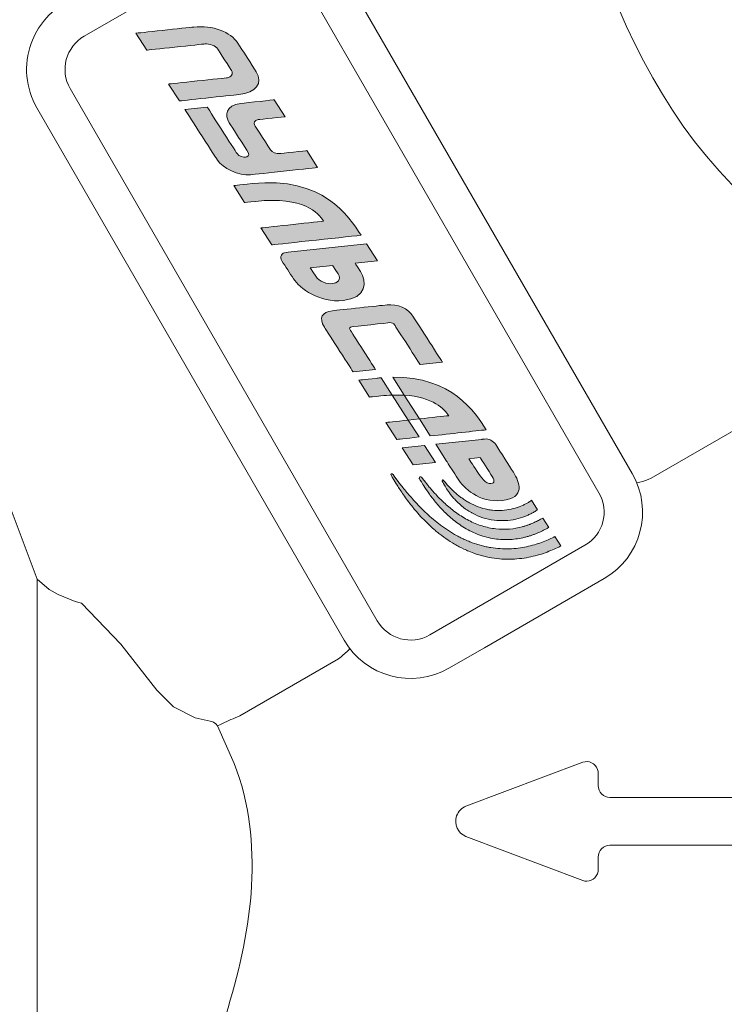
# Model space of a CAD drawing. Units: millimetres. Extents: x 2168 to 3549, y 1975 to 2999.
# Drawn here: x 2388 to 2410, y 2881 to 2911 of the extents above; entities that cross this region are included whole.
import ezdxf

# ---------------------------------------------------------------- set-up
doc = ezdxf.new("R2010")
doc.units = ezdxf.units.MM
doc.layers.add('layer 1', color=7, linetype='Continuous')
doc.layers.add('Основной', color=7, linetype='Continuous')

# ---------------------------------------------------------------- blocks, each defined once
blk = doc.blocks.new('Регулятор перепада давления AB')
at = {"layer": 'layer 1'}
h = blk.add_hatch(color=7, dxfattribs=at)
h.dxf.hatch_style = 2
edge = h.paths.add_edge_path()
edge.add_spline(control_points=[(-39.246, 10.022), (-39.285, 10.019), (-39.328, 10.015), (-39.37, 10.01), (-39.825, 9.961), (-39.94, 9.949), (-39.94, 9.949), (-39.94, 9.949), (-39.603, 9.424), (-39.603, 9.424), (-39.603, 9.424), (-39.483, 9.437), (-39.256, 9.461), (-39.132, 9.474), (-39.021, 9.479), (-38.903, 9.487), (-38.903, 9.487), (-39.246, 10.022), (-39.246, 10.022)], knot_values=[0, 0, 0, 0, 1, 1, 1, 2, 2, 2, 3, 3, 3, 4, 4, 4, 5, 5, 5, 6, 6, 6, 6], degree=3, periodic=0)
h = blk.add_hatch(color=7, dxfattribs=at)
h.dxf.hatch_style = 2
edge = h.paths.add_edge_path()
edge.add_spline(control_points=[(-38.532, 9.486), (-37.627, 9.424), (-37.281, 9.05), (-37.149, 8.845), (-37.304, 8.829), (-37.675, 8.791), (-38.058, 8.748), (-38.058, 8.748), (-37.722, 8.223), (-37.722, 8.223), (-37.099, 8.279), (-36.316, 8.374), (-35.988, 8.409), (-36.342, 8.961), (-37.047, 10.059), (-38.887, 10.039), (-38.887, 10.039), (-38.532, 9.486), (-38.532, 9.486)], knot_values=[0, 0, 0, 0, 1, 1, 1, 2, 2, 2, 3, 3, 3, 4, 4, 4, 5, 5, 5, 6, 6, 6, 6], degree=3, periodic=0)
h = blk.add_hatch(color=7, dxfattribs=at)
h.dxf.hatch_style = 2
h.paths.add_polyline_path([(-38.405, 8.711), (-38.903, 9.487), (-38.532, 9.486), (-38.058, 8.748)])
h = blk.add_hatch(color=7, dxfattribs=at)
h.dxf.hatch_style = 2
edge = h.paths.add_edge_path()
edge.add_spline(control_points=[(-38.405, 8.711), (-38.789, 8.668), (-39.098, 8.636), (-39.098, 8.636), (-39.098, 8.636), (-38.762, 8.112), (-38.762, 8.112), (-38.762, 8.112), (-38.486, 8.132), (-38.068, 8.186), (-38.068, 8.186), (-38.405, 8.711), (-38.405, 8.711)], knot_values=[0, 0, 0, 0, 1, 1, 1, 2, 2, 2, 3, 3, 3, 4, 4, 4, 4], degree=3, periodic=0)
h = blk.add_hatch(color=7, dxfattribs=at)
h.dxf.hatch_style = 2
edge = h.paths.add_edge_path()
edge.add_spline(control_points=[(-35.146, 7.096), (-35.278, 7.301), (-35.539, 7.708), (-35.694, 7.951), (-35.769, 8.067), (-35.901, 8.135), (-36.037, 8.123), (-36.127, 8.113), (-36.127, 8.113), (-36.127, 8.113), (-36.127, 8.113), (-37.553, 7.96), (-37.553, 7.96), (-37.553, 7.96), (-37.217, 7.436), (-37.217, 7.436), (-37.217, 7.436), (-37.141, 7.317), (-37.045, 7.167), (-36.993, 7.086), (-36.935, 6.996), (-36.88, 6.91), (-36.682, 6.601), (-36.226, 6.139), (-35.491, 6.218), (-34.755, 6.296), (-34.951, 6.792), (-35.146, 7.096)], knot_values=[0, 0, 0, 0, 1, 1, 1, 2, 2, 2, 3, 3, 3, 4, 4, 4, 5, 5, 5, 6, 6, 6, 7, 7, 7, 8, 8, 8, 9, 9, 9, 9], degree=3, periodic=0)
edge = h.paths.add_edge_path()
edge.add_spline(control_points=[(-35.842, 6.741), (-35.998, 6.727), (-36.159, 6.942), (-36.271, 7.116), (-36.418, 7.346), (-36.523, 7.51), (-36.523, 7.51), (-36.523, 7.51), (-36.176, 7.547), (-36.176, 7.547), (-36.176, 7.547), (-35.995, 7.264), (-35.84, 7.022), (-35.729, 6.848), (-35.702, 6.754), (-35.842, 6.741)], knot_values=[0, 0, 0, 0, 1, 1, 1, 2, 2, 2, 3, 3, 3, 4, 4, 4, 5, 5, 5, 5], degree=3, periodic=0)
h = blk.add_hatch(color=7, dxfattribs=at)
h.dxf.hatch_style = 2
h.paths.add_polyline_path([(-37.9, 7.923), (-38.593, 7.849), (-38.256, 7.324), (-37.563, 7.398)])
h = blk.add_hatch(color=7, dxfattribs=at)
h.dxf.hatch_style = 2
edge = h.paths.add_edge_path()
edge.add_spline(control_points=[(-33.863, 5.096), (-33.873, 5.091), (-33.883, 5.085), (-33.893, 5.08), (-34.002, 5.025), (-34.128, 4.969), (-34.269, 4.917), (-34.41, 4.865), (-34.567, 4.82), (-34.735, 4.785), (-34.903, 4.748), (-35.084, 4.726), (-35.27, 4.719), (-35.458, 4.71), (-35.651, 4.727), (-35.845, 4.757), (-35.894, 4.765), (-35.942, 4.774), (-35.991, 4.783), (-36.04, 4.794), (-36.087, 4.808), (-36.136, 4.82), (-36.136, 4.82), (-36.209, 4.838), (-36.209, 4.838), (-36.233, 4.844), (-36.257, 4.854), (-36.281, 4.861), (-36.281, 4.861), (-36.424, 4.909), (-36.424, 4.909), (-36.472, 4.925), (-36.517, 4.947), (-36.564, 4.966), (-36.564, 4.966), (-36.634, 4.995), (-36.634, 4.995), (-36.634, 4.995), (-36.669, 5.009), (-36.669, 5.009), (-36.669, 5.009), (-36.703, 5.026), (-36.703, 5.026), (-36.748, 5.049), (-36.793, 5.072), (-36.838, 5.095), (-36.86, 5.106), (-36.883, 5.117), (-36.904, 5.129), (-36.904, 5.129), (-36.969, 5.167), (-36.969, 5.167), (-37.055, 5.22), (-37.143, 5.267), (-37.222, 5.326), (-37.263, 5.353), (-37.303, 5.381), (-37.344, 5.409), (-37.385, 5.435), (-37.421, 5.468), (-37.46, 5.497), (-37.614, 5.612), (-37.751, 5.741), (-37.883, 5.86), (-37.947, 5.923), (-38.008, 5.984), (-38.068, 6.042), (-38.082, 6.057), (-38.097, 6.072), (-38.112, 6.087), (-38.126, 6.101), (-38.139, 6.117), (-38.153, 6.132), (-38.18, 6.162), (-38.207, 6.192), (-38.233, 6.221), (-38.284, 6.279), (-38.336, 6.334), (-38.383, 6.388), (-38.428, 6.443), (-38.471, 6.495), (-38.511, 6.544), (-38.551, 6.593), (-38.589, 6.639), (-38.624, 6.682), (-38.658, 6.726), (-38.688, 6.767), (-38.716, 6.804), (-38.827, 6.951), (-38.89, 7.035), (-38.89, 7.035), (-38.899, 7.046), (-38.916, 7.05), (-38.929, 7.043), (-38.943, 7.034), (-38.947, 7.016), (-38.939, 7.002), (-38.939, 7.002), (-38.885, 6.912), (-38.79, 6.754), (-38.766, 6.714), (-38.739, 6.671), (-38.711, 6.623), (-38.679, 6.577), (-38.645, 6.527), (-38.608, 6.473), (-38.572, 6.42), (-38.532, 6.363), (-38.491, 6.302), (-38.449, 6.244), (-38.401, 6.184), (-38.353, 6.12), (-38.328, 6.089), (-38.303, 6.057), (-38.277, 6.024), (-38.264, 6.007), (-38.252, 5.991), (-38.239, 5.975), (-38.225, 5.959), (-38.211, 5.942), (-38.197, 5.926), (-38.14, 5.86), (-38.081, 5.793), (-38.021, 5.724), (-37.894, 5.591), (-37.758, 5.452), (-37.603, 5.321), (-37.565, 5.288), (-37.529, 5.252), (-37.487, 5.222), (-37.447, 5.19), (-37.405, 5.159), (-37.364, 5.127), (-37.283, 5.061), (-37.193, 5.004), (-37.104, 4.945), (-37.104, 4.945), (-37.037, 4.901), (-37.037, 4.901), (-37.014, 4.887), (-36.99, 4.875), (-36.966, 4.862), (-36.919, 4.835), (-36.872, 4.809), (-36.824, 4.782), (-36.824, 4.782), (-36.789, 4.762), (-36.789, 4.762), (-36.789, 4.762), (-36.752, 4.745), (-36.752, 4.745), (-36.752, 4.745), (-36.677, 4.71), (-36.677, 4.71), (-36.628, 4.688), (-36.579, 4.663), (-36.528, 4.643), (-36.528, 4.643), (-36.374, 4.585), (-36.374, 4.585), (-36.348, 4.575), (-36.323, 4.564), (-36.296, 4.556), (-36.296, 4.556), (-36.218, 4.533), (-36.218, 4.533), (-36.165, 4.517), (-36.113, 4.5), (-36.059, 4.488), (-36.006, 4.477), (-35.952, 4.465), (-35.9, 4.454), (-35.685, 4.415), (-35.471, 4.392), (-35.264, 4.397), (-35.056, 4.4), (-34.855, 4.418), (-34.669, 4.457), (-34.483, 4.494), (-34.31, 4.542), (-34.155, 4.598), (-33.999, 4.654), (-33.86, 4.714), (-33.74, 4.774), (-33.718, 4.784), (-33.697, 4.795), (-33.677, 4.806), (-33.677, 4.806), (-33.863, 5.096), (-33.863, 5.096)], knot_values=[0, 0, 0, 0, 1, 1, 1, 2, 2, 2, 3, 3, 3, 4, 4, 4, 5, 5, 5, 6, 6, 6, 7, 7, 7, 8, 8, 8, 9, 9, 9, 10, 10, 10, 11, 11, 11, 12, 12, 12, 13, 13, 13, 14, 14, 14, 15, 15, 15, 16, 16, 16, 17, 17, 17, 18, 18, 18, 19, 19, 19, 20, 20, 20, 21, 21, 21, 22, 22, 22, 23, 23, 23, 24, 24, 24, 25, 25, 25, 26, 26, 26, 27, 27, 27, 28, 28, 28, 29, 29, 29, 30, 30, 30, 31, 31, 31, 32, 32, 32, 33, 33, 33, 34, 34, 34, 35, 35, 35, 36, 36, 36, 37, 37, 37, 38, 38, 38, 39, 39, 39, 40, 40, 40, 41, 41, 41, 42, 42, 42, 43, 43, 43, 44, 44, 44, 45, 45, 45, 46, 46, 46, 47, 47, 47, 48, 48, 48, 49, 49, 49, 50, 50, 50, 51, 51, 51, 52, 52, 52, 53, 53, 53, 54, 54, 54, 55, 55, 55, 56, 56, 56, 57, 57, 57, 58, 58, 58, 59, 59, 59, 60, 60, 60, 61, 61, 61, 62, 62, 62, 63, 63, 63, 63], degree=3, periodic=0)
h = blk.add_hatch(color=7, dxfattribs=at)
h.dxf.hatch_style = 2
edge = h.paths.add_edge_path()
edge.add_spline(control_points=[(-34.233, 5.672), (-34.244, 5.665), (-34.256, 5.659), (-34.268, 5.651), (-34.308, 5.629), (-34.351, 5.608), (-34.396, 5.584), (-34.441, 5.563), (-34.49, 5.54), (-34.54, 5.517), (-34.566, 5.507), (-34.592, 5.497), (-34.619, 5.486), (-34.632, 5.48), (-34.646, 5.475), (-34.659, 5.469), (-34.673, 5.465), (-34.687, 5.46), (-34.701, 5.455), (-34.729, 5.446), (-34.758, 5.436), (-34.787, 5.426), (-34.817, 5.418), (-34.847, 5.409), (-34.877, 5.401), (-34.999, 5.37), (-35.13, 5.342), (-35.266, 5.332), (-35.403, 5.321), (-35.545, 5.321), (-35.689, 5.337), (-35.833, 5.353), (-35.977, 5.385), (-36.118, 5.429), (-36.19, 5.45), (-36.259, 5.478), (-36.328, 5.504), (-36.396, 5.535), (-36.464, 5.564), (-36.529, 5.6), (-36.596, 5.632), (-36.658, 5.671), (-36.721, 5.707), (-36.782, 5.748), (-36.845, 5.785), (-36.901, 5.828), (-37.019, 5.909), (-37.125, 6), (-37.225, 6.086), (-37.274, 6.13), (-37.321, 6.174), (-37.367, 6.216), (-37.411, 6.261), (-37.453, 6.304), (-37.494, 6.345), (-37.534, 6.388), (-37.572, 6.429), (-37.608, 6.468), (-37.643, 6.507), (-37.676, 6.546), (-37.707, 6.582), (-37.739, 6.617), (-37.767, 6.652), (-37.792, 6.684), (-37.818, 6.715), (-37.842, 6.744), (-37.864, 6.771), (-37.948, 6.88), (-37.997, 6.943), (-37.997, 6.943), (-38.006, 6.955), (-38.031, 6.955), (-38.046, 6.947), (-38.061, 6.938), (-38.046, 6.932), (-38.066, 6.898), (-38.066, 6.898), (-38.065, 6.897), (-38.065, 6.897), (-38.065, 6.897), (-38.02, 6.832), (-37.95, 6.713), (-37.913, 6.654), (-37.867, 6.583), (-37.811, 6.503), (-37.784, 6.463), (-37.753, 6.421), (-37.721, 6.376), (-37.688, 6.332), (-37.653, 6.287), (-37.617, 6.239), (-37.579, 6.192), (-37.539, 6.144), (-37.498, 6.094), (-37.455, 6.045), (-37.41, 5.995), (-37.363, 5.943), (-37.267, 5.844), (-37.162, 5.74), (-37.043, 5.644), (-36.986, 5.594), (-36.922, 5.549), (-36.859, 5.501), (-36.793, 5.457), (-36.728, 5.41), (-36.658, 5.37), (-36.589, 5.327), (-36.515, 5.29), (-36.442, 5.252), (-36.367, 5.218), (-36.291, 5.183), (-36.212, 5.156), (-36.056, 5.098), (-35.894, 5.054), (-35.73, 5.029), (-35.565, 5.006), (-35.401, 4.999), (-35.243, 5.008), (-35.086, 5.015), (-34.934, 5.042), (-34.794, 5.076), (-34.759, 5.085), (-34.725, 5.094), (-34.691, 5.103), (-34.657, 5.113), (-34.624, 5.124), (-34.592, 5.134), (-34.576, 5.14), (-34.56, 5.145), (-34.544, 5.15), (-34.528, 5.156), (-34.513, 5.162), (-34.498, 5.167), (-34.467, 5.179), (-34.437, 5.191), (-34.408, 5.202), (-34.35, 5.226), (-34.296, 5.251), (-34.244, 5.275), (-34.194, 5.302), (-34.145, 5.325), (-34.101, 5.35), (-34.082, 5.361), (-34.064, 5.371), (-34.046, 5.381), (-34.046, 5.381), (-34.233, 5.672), (-34.233, 5.672)], knot_values=[0, 0, 0, 0, 1, 1, 1, 2, 2, 2, 3, 3, 3, 4, 4, 4, 5, 5, 5, 6, 6, 6, 7, 7, 7, 8, 8, 8, 9, 9, 9, 10, 10, 10, 11, 11, 11, 12, 12, 12, 13, 13, 13, 14, 14, 14, 15, 15, 15, 16, 16, 16, 17, 17, 17, 18, 18, 18, 19, 19, 19, 20, 20, 20, 21, 21, 21, 22, 22, 22, 23, 23, 23, 24, 24, 24, 25, 25, 25, 26, 26, 26, 27, 27, 27, 28, 28, 28, 29, 29, 29, 30, 30, 30, 31, 31, 31, 32, 32, 32, 33, 33, 33, 34, 34, 34, 35, 35, 35, 36, 36, 36, 37, 37, 37, 38, 38, 38, 39, 39, 39, 40, 40, 40, 41, 41, 41, 42, 42, 42, 43, 43, 43, 44, 44, 44, 45, 45, 45, 46, 46, 46, 47, 47, 47, 48, 48, 48, 49, 49, 49, 49], degree=3, periodic=0)
h = blk.add_hatch(color=7, dxfattribs=at)
h.dxf.hatch_style = 2
edge = h.paths.add_edge_path()
edge.add_spline(control_points=[(-34.585, 6.222), (-34.613, 6.202), (-34.644, 6.18), (-34.68, 6.159), (-34.705, 6.142), (-34.734, 6.128), (-34.763, 6.111), (-34.793, 6.096), (-34.825, 6.08), (-34.859, 6.065), (-34.927, 6.034), (-35.003, 6.006), (-35.085, 5.981), (-35.168, 5.958), (-35.257, 5.938), (-35.35, 5.924), (-35.443, 5.911), (-35.541, 5.906), (-35.641, 5.908), (-35.666, 5.909), (-35.69, 5.909), (-35.715, 5.91), (-35.715, 5.91), (-35.79, 5.917), (-35.79, 5.917), (-35.816, 5.919), (-35.84, 5.923), (-35.865, 5.927), (-35.89, 5.931), (-35.916, 5.933), (-35.94, 5.939), (-36.041, 5.957), (-36.139, 5.987), (-36.234, 6.02), (-36.329, 6.054), (-36.419, 6.098), (-36.506, 6.143), (-36.548, 6.168), (-36.59, 6.191), (-36.63, 6.217), (-36.669, 6.243), (-36.709, 6.267), (-36.745, 6.295), (-36.781, 6.322), (-36.818, 6.347), (-36.851, 6.375), (-36.884, 6.402), (-36.917, 6.428), (-36.945, 6.456), (-36.974, 6.483), (-37.004, 6.508), (-37.03, 6.534), (-37.057, 6.56), (-37.082, 6.585), (-37.105, 6.608), (-37.15, 6.655), (-37.188, 6.698), (-37.221, 6.733), (-37.283, 6.807), (-37.319, 6.849), (-37.319, 6.849), (-37.326, 6.856), (-37.336, 6.858), (-37.345, 6.854), (-37.355, 6.848), (-37.359, 6.836), (-37.354, 6.825), (-37.354, 6.825), (-37.329, 6.776), (-37.283, 6.691), (-37.259, 6.648), (-37.228, 6.597), (-37.19, 6.54), (-37.151, 6.483), (-37.108, 6.418), (-37.052, 6.353), (-37.026, 6.32), (-36.996, 6.288), (-36.965, 6.253), (-36.935, 6.218), (-36.9, 6.186), (-36.865, 6.151), (-36.795, 6.082), (-36.714, 6.016), (-36.626, 5.952), (-36.58, 5.922), (-36.535, 5.889), (-36.486, 5.862), (-36.461, 5.848), (-36.437, 5.833), (-36.412, 5.82), (-36.386, 5.807), (-36.361, 5.795), (-36.335, 5.781), (-36.23, 5.733), (-36.12, 5.688), (-36.006, 5.659), (-35.891, 5.629), (-35.775, 5.607), (-35.657, 5.598), (-35.541, 5.589), (-35.425, 5.59), (-35.313, 5.6), (-35.202, 5.611), (-35.095, 5.63), (-34.995, 5.656), (-34.897, 5.684), (-34.804, 5.715), (-34.721, 5.751), (-34.679, 5.768), (-34.641, 5.788), (-34.604, 5.806), (-34.568, 5.826), (-34.533, 5.844), (-34.501, 5.863), (-34.463, 5.886), (-34.429, 5.908), (-34.398, 5.93), (-34.398, 5.93), (-34.585, 6.222), (-34.585, 6.222)], knot_values=[0, 0, 0, 0, 1, 1, 1, 2, 2, 2, 3, 3, 3, 4, 4, 4, 5, 5, 5, 6, 6, 6, 7, 7, 7, 8, 8, 8, 9, 9, 9, 10, 10, 10, 11, 11, 11, 12, 12, 12, 13, 13, 13, 14, 14, 14, 15, 15, 15, 16, 16, 16, 17, 17, 17, 18, 18, 18, 19, 19, 19, 20, 20, 20, 21, 21, 21, 22, 22, 22, 23, 23, 23, 24, 24, 24, 25, 25, 25, 26, 26, 26, 27, 27, 27, 28, 28, 28, 29, 29, 29, 30, 30, 30, 31, 31, 31, 32, 32, 32, 33, 33, 33, 34, 34, 34, 35, 35, 35, 36, 36, 36, 37, 37, 37, 38, 38, 38, 39, 39, 39, 40, 40, 40, 40], degree=3, periodic=0)
at = {"layer": 'Основной'}
h = blk.add_hatch(color=7, dxfattribs=at)
h.dxf.hatch_style = 2
edge = h.paths.add_edge_path()
edge.add_spline(control_points=[(-46.852, 20.706), (-46.852, 20.706), (-45.27, 20.875), (-45.061, 20.898), (-44.478, 20.96), (-43.912, 20.744), (-43.693, 20.401), (-43.566, 20.204), (-43.246, 19.705), (-43.12, 19.508), (-42.897, 19.162), (-43.131, 18.86), (-43.665, 18.803), (-43.929, 18.775), (-45.505, 18.606), (-45.505, 18.606), (-45.505, 18.606), (-45.841, 19.131), (-45.841, 19.131), (-45.841, 19.131), (-44.071, 19.32), (-44.017, 19.326), (-43.914, 19.337), (-43.819, 19.443), (-43.885, 19.545), (-43.911, 19.586), (-44.29, 20.177), (-44.315, 20.216), (-44.374, 20.308), (-44.572, 20.389), (-44.719, 20.373), (-44.789, 20.365), (-46.515, 20.181), (-46.515, 20.181), (-46.515, 20.181), (-46.852, 20.706), (-46.852, 20.706)], knot_values=[0, 0, 0, 0, 1, 1, 1, 2, 2, 2, 3, 3, 3, 4, 4, 4, 5, 5, 5, 6, 6, 6, 7, 7, 7, 8, 8, 8, 9, 9, 9, 10, 10, 10, 11, 11, 11, 12, 12, 12, 12], degree=3, periodic=0)
h = blk.add_hatch(color=7, dxfattribs=at)
h.dxf.hatch_style = 2
edge = h.paths.add_edge_path()
edge.add_spline(control_points=[(-45.336, 18.343), (-45.336, 18.343), (-44.454, 16.967), (-44.326, 16.768), (-44.169, 16.523), (-43.667, 16.278), (-43.296, 16.318), (-43.101, 16.338), (-41.216, 16.54), (-41.216, 16.54), (-41.216, 16.54), (-41.553, 17.065), (-41.553, 17.065), (-41.553, 17.065), (-42.357, 16.979), (-42.416, 16.973), (-42.475, 16.966), (-42.633, 17.016), (-42.677, 17.085), (-42.695, 17.113), (-43.152, 17.825), (-43.177, 17.864), (-43.214, 17.922), (-43.167, 18.015), (-43.062, 18.026), (-43.01, 18.031), (-42.226, 18.115), (-42.226, 18.115), (-42.226, 18.115), (-42.563, 18.64), (-42.563, 18.64), (-42.563, 18.64), (-43.386, 18.552), (-43.603, 18.529), (-44.075, 18.478), (-44.1, 18.148), (-43.96, 17.93), (-43.89, 17.821), (-43.449, 17.133), (-43.37, 17.011), (-43.306, 16.911), (-43.409, 16.867), (-43.457, 16.861), (-43.505, 16.856), (-43.654, 16.876), (-43.717, 16.974), (-43.795, 17.096), (-44.643, 18.417), (-44.643, 18.417), (-44.643, 18.417), (-45.336, 18.343), (-45.336, 18.343)], knot_values=[0, 0, 0, 0, 1, 1, 1, 2, 2, 2, 3, 3, 3, 4, 4, 4, 5, 5, 5, 6, 6, 6, 7, 7, 7, 8, 8, 8, 9, 9, 9, 10, 10, 10, 11, 11, 11, 12, 12, 12, 13, 13, 13, 14, 14, 14, 15, 15, 15, 16, 16, 16, 17, 17, 17, 17], degree=3, periodic=0)
h = blk.add_hatch(color=7, dxfattribs=at)
h.dxf.hatch_style = 2
edge = h.paths.add_edge_path()
edge.add_spline(control_points=[(-42.642, 14.143), (-42.642, 14.143), (-40.485, 14.374), (-39.869, 14.44), (-40.252, 15.038), (-41.048, 16.278), (-43.251, 16.042), (-43.705, 15.993), (-43.821, 15.981), (-43.821, 15.981), (-43.821, 15.981), (-43.484, 15.456), (-43.484, 15.456), (-43.484, 15.456), (-43.364, 15.469), (-43.138, 15.493), (-41.645, 15.653), (-41.191, 15.128), (-41.03, 14.877), (-41.395, 14.838), (-42.979, 14.668), (-42.979, 14.668), (-42.979, 14.668), (-42.642, 14.143), (-42.642, 14.143)], knot_values=[0, 0, 0, 0, 1, 1, 1, 2, 2, 2, 3, 3, 3, 4, 4, 4, 5, 5, 5, 6, 6, 6, 7, 7, 7, 8, 8, 8, 8], degree=3, periodic=0)
h = blk.add_hatch(color=7, dxfattribs=at)
h.dxf.hatch_style = 2
edge = h.paths.add_edge_path()
edge.add_spline(control_points=[(-40.057, 13.579), (-40.057, 13.579), (-39.364, 13.653), (-39.364, 13.653), (-39.364, 13.653), (-39.701, 14.178), (-39.701, 14.178), (-39.701, 14.178), (-42.126, 13.918), (-42.126, 13.918), (-42.126, 13.918), (-42.126, 13.918), (-42.194, 13.911), (-42.324, 13.894), (-42.41, 13.781), (-42.322, 13.644), (-42.216, 13.479), (-42.075, 13.259), (-41.969, 13.093), (-41.774, 12.79), (-41.159, 12.339), (-40.424, 12.417), (-39.689, 12.496), (-39.691, 13.007), (-39.889, 13.316), (-40.046, 13.561), (-40.057, 13.579), (-40.057, 13.579)], knot_values=[0, 0, 0, 0, 1, 1, 1, 2, 2, 2, 3, 3, 3, 4, 4, 4, 5, 5, 5, 6, 6, 6, 7, 7, 7, 8, 8, 8, 9, 9, 9, 9], degree=3, periodic=0)
edge = h.paths.add_edge_path()
edge.add_spline(control_points=[(-41.276, 13.168), (-41.431, 13.41), (-41.444, 13.43), (-41.444, 13.43), (-41.444, 13.43), (-40.75, 13.504), (-40.75, 13.504), (-40.75, 13.504), (-40.73, 13.472), (-40.582, 13.242), (-40.47, 13.068), (-40.605, 12.958), (-40.761, 12.942), (-40.916, 12.926), (-41.164, 12.994), (-41.276, 13.168)], knot_values=[0, 0, 0, 0, 1, 1, 1, 2, 2, 2, 3, 3, 3, 4, 4, 4, 5, 5, 5, 5], degree=3, periodic=0)
h = blk.add_hatch(color=7, dxfattribs=at)
h.dxf.hatch_style = 2
edge = h.paths.add_edge_path()
edge.add_spline(control_points=[(-40.117, 10.206), (-40.117, 10.206), (-40.906, 11.436), (-41.007, 11.594), (-41.188, 11.876), (-41.084, 12.066), (-40.754, 12.101), (-40.494, 12.129), (-39.324, 12.255), (-39.064, 12.283), (-38.739, 12.317), (-38.424, 12.187), (-38.241, 11.902), (-38.113, 11.703), (-37.343, 10.503), (-37.343, 10.503), (-37.343, 10.503), (-38.037, 10.429), (-38.037, 10.429), (-38.037, 10.429), (-38.801, 11.62), (-38.828, 11.661), (-38.854, 11.702), (-38.919, 11.737), (-38.973, 11.731), (-39.027, 11.725), (-40.105, 11.61), (-40.156, 11.604), (-40.215, 11.598), (-40.246, 11.563), (-40.212, 11.51), (-40.178, 11.457), (-39.424, 10.28), (-39.424, 10.28), (-39.424, 10.28), (-40.117, 10.206), (-40.117, 10.206)], knot_values=[0, 0, 0, 0, 1, 1, 1, 2, 2, 2, 3, 3, 3, 4, 4, 4, 5, 5, 5, 6, 6, 6, 7, 7, 7, 8, 8, 8, 9, 9, 9, 10, 10, 10, 11, 11, 11, 12, 12, 12, 12], degree=3, periodic=0)
at = {"layer": 'layer 1', "color": 7, "lineweight": 0}
for points in [[(-38.405, 8.711), (-38.903, 9.487), (-38.532, 9.486), (-38.058, 8.748), (-38.405, 8.711)], [(-37.9, 7.923), (-38.593, 7.849), (-38.256, 7.324), (-37.563, 7.398), (-37.9, 7.923)]]:
    blk.add_lwpolyline(points, dxfattribs=at)
at = {"layer": 'layer 1', "lineweight": 9}
for points in [[(-60.24, 20.377), (-52.453, 24.873), (-36.517, 34.074), (-36.517, 34.074)], [(-48.036, 25.442), (-48.036, 25.442), (-60.412, 18.295), (-60.412, 18.295)], [(-31.458, 7.05), (-31.458, 7.05), (-40.985, 23.553), (-40.985, 23.553)], [(-50.104, 20.389), (-49.913, 20.919), (-49.541, 21.364), (-49.053, 21.645)], [(-49.924, 18.391), (-50.275, 18.999), (-50.34, 19.73), (-50.104, 20.388)], [(-49.924, 18.391), (-49.924, 18.391), (-40.396, 1.889), (-40.396, 1.889)], [(-30.868, 6.905), (-30.868, 6.905), (-24.379, 10.652), (-24.379, 10.652)], [(-51.263, 7.328), (-51.263, 7.328), (-49.913, 3.782), (-49.913, 3.782)], [(-31.458, 7.05), (-30.8, 5.91), (-31.19, 4.454), (-32.33, 3.796)], [(-49.913, -10.56), (-49.913, -10.56), (-49.913, 3.782), (-49.913, 3.782)], [(-37.143, 1.017), (-38.283, 0.359), (-39.739, 0.75), (-40.396, 1.889)], [(-43.631, -0.463), (-43.631, -0.463), (-40.567, 1.307), (-40.567, 1.307)], [(-32.993, -1.9), (-32.993, -1.9), (-36.618, -3.266), (-36.618, -3.266)], [(-36.618, -4.198), (-36.618, -4.198), (-32.993, -5.564), (-32.993, -5.564)], [(-32.153, -4.474), (-32.153, -4.474), (-26.422, -4.474), (-26.422, -4.474)]]:
    blk.add_open_spline(points, degree=3, dxfattribs=at)
for points, knots in [([(-34.31, 30.235), (-34.31, 30.235), (-34.306, 30.218), (-34.306, 30.218), (-33.077, 23.878), (-31.352, 17.25), (-25.457, 13.705), (-25.457, 13.705), (-24.918, 13.386), (-24.918, 13.386)], [0, 0, 0, 0, 0.333333, 0.333333, 0.333333, 0.666667, 0.666667, 0.666667, 1, 1, 1, 1]), ([(-48.458, 20.614), (-48.458, 20.614), (-43.644, 23.393), (-43.644, 23.393), (-43.074, 23.722), (-42.347, 23.527), (-42.017, 22.957), (-42.017, 22.957), (-32.49, 6.454), (-32.49, 6.454)], [0, 0, 0, 0, 0.333333, 0.333333, 0.333333, 0.666667, 0.666667, 0.666667, 1, 1, 1, 1]), ([(-32.49, 6.454), (-32.16, 5.884), (-32.356, 5.157), (-32.925, 4.827), (-32.925, 4.827), (-37.738, 2.048), (-37.738, 2.048), (-38.308, 1.72), (-39.037, 1.914), (-39.366, 2.485), (-39.366, 2.485), (-48.893, 18.987), (-48.893, 18.987), (-49.222, 19.557), (-49.027, 20.285), (-48.457, 20.614)], [0, 0, 0, 0, 0.2, 0.2, 0.2, 0.4, 0.4, 0.4, 0.6, 0.6, 0.6, 0.8, 0.8, 0.8, 1, 1, 1, 1]), ([(-30.868, 6.905), (-30.868, 6.905), (-30.963, 6.87), (-30.963, 6.87), (-31.064, 6.836), (-31.202, 6.78), (-31.308, 6.764), (-31.308, 6.764), (-31.319, 6.767), (-31.319, 6.767)], [0, 0, 0, 0, 0.333333, 0.333333, 0.333333, 0.666667, 0.666667, 0.666667, 1, 1, 1, 1]), ([(-49.913, 3.782), (-49.913, 3.782), (-49.548, 3.462), (-49.548, 3.462), (-49.548, 3.462), (-49.268, 3.297), (-49.268, 3.297), (-49.268, 3.297), (-48.737, 3.086), (-48.737, 3.086), (-48.737, 3.086), (-48.538, 3.03), (-48.538, 3.03)], [0, 0, 0, 0, 0.25, 0.25, 0.25, 0.5, 0.5, 0.5, 0.75, 0.75, 0.75, 1, 1, 1, 1]), ([(-37.143, 1.017), (-37.143, 1.017), (-36.043, 1.652), (-36.043, 1.652), (-36.043, 1.652), (-33.43, 3.161), (-33.43, 3.161), (-33.43, 3.161), (-32.33, 3.796), (-32.33, 3.796)], [0, 0, 0, 0, 0.333333, 0.333333, 0.333333, 0.666667, 0.666667, 0.666667, 1, 1, 1, 1]), ([(-48.538, 3.03), (-48.538, 3.03), (-47.321, 1.758), (-47.321, 1.758), (-47.321, 1.758), (-46.2, 0.331), (-46.2, 0.331)], [0, 0, 0, 0, 0.5, 0.5, 0.5, 1, 1, 1, 1]), ([(-40.567, 1.307), (-40.567, 1.307), (-40.49, 1.371), (-40.49, 1.371), (-40.408, 1.441), (-40.291, 1.533), (-40.224, 1.617), (-40.224, 1.617), (-40.222, 1.627), (-40.222, 1.627)], [0, 0, 0, 0, 0.333333, 0.333333, 0.333333, 0.666667, 0.666667, 0.666667, 1, 1, 1, 1]), ([(-46.2, 0.331), (-46.2, 0.331), (-45.689, -0.184), (-45.689, -0.184), (-45.689, -0.184), (-45.014, -0.52), (-45.014, -0.52), (-45.014, -0.52), (-44.555, -0.63), (-44.555, -0.63), (-44.555, -0.63), (-44.449, -0.66), (-44.449, -0.66), (-44.449, -0.66), (-44.372, -0.71), (-44.372, -0.71), (-44.372, -0.71), (-44.325, -0.769), (-44.325, -0.769)], [0, 0, 0, 0, 0.166667, 0.166667, 0.166667, 0.333333, 0.333333, 0.333333, 0.5, 0.5, 0.5, 0.666667, 0.666667, 0.666667, 0.833333, 0.833333, 0.833333, 1, 1, 1, 1]), ([(-43.631, -0.463), (-43.631, -0.463), (-43.707, -0.492), (-43.707, -0.492), (-43.884, -0.568), (-44.058, -0.643), (-44.231, -0.726), (-44.231, -0.726), (-44.325, -0.77), (-44.325, -0.77)], [0, 0, 0, 0, 0.333333, 0.333333, 0.333333, 0.666667, 0.666667, 0.666667, 1, 1, 1, 1]), ([(-44.325, -0.769), (-44.325, -0.769), (-43.802, -1.933), (-43.802, -1.933), (-42.862, -4.419), (-43.252, -7.037), (-43.994, -9.509), (-43.994, -9.509), (-44.068, -9.749), (-44.068, -9.749), (-44.068, -9.749), (-44.064, -9.735), (-44.064, -9.735)], [0, 0, 0, 0, 0.25, 0.25, 0.25, 0.5, 0.5, 0.5, 0.75, 0.75, 0.75, 1, 1, 1, 1]), ([(-32.993, -1.9), (-32.806, -1.831), (-32.601, -1.929), (-32.534, -2.122), (-32.518, -2.162), (-32.511, -2.204), (-32.511, -2.248)], [0, 0, 0, 0, 0.5, 0.5, 0.5, 1, 1, 1, 1]), ([(-26.422, -2.991), (-26.422, -2.991), (-32.153, -2.991), (-32.153, -2.991), (-32.351, -2.991), (-32.511, -2.823), (-32.511, -2.62), (-32.511, -2.62), (-32.511, -2.248), (-32.511, -2.248)], [0, 0, 0, 0, 0.333333, 0.333333, 0.333333, 0.666667, 0.666667, 0.666667, 1, 1, 1, 1]), ([(-36.618, -4.198), (-36.866, -4.104), (-36.994, -3.82), (-36.904, -3.562), (-36.854, -3.424), (-36.749, -3.315), (-36.618, -3.265)], [0, 0, 0, 0, 0.5, 0.5, 0.5, 1, 1, 1, 1]), ([(-32.511, -5.216), (-32.511, -5.216), (-32.511, -4.845), (-32.511, -4.845), (-32.511, -4.64), (-32.351, -4.474), (-32.153, -4.474)], [0, 0, 0, 0, 0.5, 0.5, 0.5, 1, 1, 1, 1]), ([(-32.511, -5.216), (-32.511, -5.421), (-32.672, -5.587), (-32.871, -5.587), (-32.912, -5.587), (-32.953, -5.58), (-32.993, -5.564)], [0, 0, 0, 0, 0.5, 0.5, 0.5, 1, 1, 1, 1])]:
    blk.add_open_spline(points, degree=3, knots=knots, dxfattribs=at)
at = {"layer": 'layer 1', "color": 7, "lineweight": 0}
for points, knots in [([(-39.246, 10.022), (-39.285, 10.019), (-39.328, 10.015), (-39.37, 10.01), (-39.825, 9.961), (-39.94, 9.949), (-39.94, 9.949), (-39.94, 9.949), (-39.603, 9.424), (-39.603, 9.424), (-39.603, 9.424), (-39.483, 9.437), (-39.256, 9.461), (-39.132, 9.474), (-39.021, 9.479), (-38.903, 9.487), (-38.903, 9.487), (-39.246, 10.022), (-39.246, 10.022)], [0, 0, 0, 0, 1, 1, 1, 2, 2, 2, 3, 3, 3, 4, 4, 4, 5, 5, 5, 6, 6, 6, 6]), ([(-38.532, 9.486), (-37.627, 9.424), (-37.281, 9.05), (-37.149, 8.845), (-37.304, 8.829), (-37.675, 8.791), (-38.058, 8.748), (-38.058, 8.748), (-37.722, 8.223), (-37.722, 8.223), (-37.099, 8.279), (-36.316, 8.374), (-35.988, 8.409), (-36.342, 8.961), (-37.047, 10.059), (-38.887, 10.039), (-38.887, 10.039), (-38.532, 9.486), (-38.532, 9.486)], [0, 0, 0, 0, 1, 1, 1, 2, 2, 2, 3, 3, 3, 4, 4, 4, 5, 5, 5, 6, 6, 6, 6]), ([(-38.405, 8.711), (-38.789, 8.668), (-39.098, 8.636), (-39.098, 8.636), (-39.098, 8.636), (-38.762, 8.112), (-38.762, 8.112), (-38.762, 8.112), (-38.486, 8.132), (-38.068, 8.186), (-38.068, 8.186), (-38.405, 8.711), (-38.405, 8.711)], [0, 0, 0, 0, 1, 1, 1, 2, 2, 2, 3, 3, 3, 4, 4, 4, 4]), ([(-35.146, 7.096), (-35.278, 7.301), (-35.539, 7.708), (-35.694, 7.951), (-35.769, 8.067), (-35.901, 8.135), (-36.037, 8.123), (-36.127, 8.113), (-36.127, 8.113), (-36.127, 8.113), (-36.127, 8.113), (-37.553, 7.96), (-37.553, 7.96), (-37.553, 7.96), (-37.217, 7.436), (-37.217, 7.436), (-37.217, 7.436), (-37.141, 7.317), (-37.045, 7.167), (-36.993, 7.086), (-36.935, 6.996), (-36.88, 6.91), (-36.682, 6.601), (-36.226, 6.139), (-35.491, 6.218), (-34.755, 6.296), (-34.951, 6.792), (-35.146, 7.096)], [0, 0, 0, 0, 1, 1, 1, 2, 2, 2, 3, 3, 3, 4, 4, 4, 5, 5, 5, 6, 6, 6, 7, 7, 7, 8, 8, 8, 9, 9, 9, 9]), ([(-35.842, 6.741), (-35.998, 6.727), (-36.159, 6.942), (-36.271, 7.116), (-36.418, 7.346), (-36.523, 7.51), (-36.523, 7.51), (-36.523, 7.51), (-36.176, 7.547), (-36.176, 7.547), (-36.176, 7.547), (-35.995, 7.264), (-35.84, 7.022), (-35.729, 6.848), (-35.702, 6.754), (-35.842, 6.741)], [0, 0, 0, 0, 1, 1, 1, 2, 2, 2, 3, 3, 3, 4, 4, 4, 5, 5, 5, 5]), ([(-33.863, 5.096), (-33.873, 5.091), (-33.883, 5.085), (-33.893, 5.08), (-34.002, 5.025), (-34.128, 4.969), (-34.269, 4.917), (-34.41, 4.865), (-34.567, 4.82), (-34.735, 4.785), (-34.903, 4.748), (-35.084, 4.726), (-35.27, 4.719), (-35.458, 4.71), (-35.651, 4.727), (-35.845, 4.757), (-35.894, 4.765), (-35.942, 4.774), (-35.991, 4.783), (-36.04, 4.794), (-36.087, 4.808), (-36.136, 4.82), (-36.136, 4.82), (-36.209, 4.838), (-36.209, 4.838), (-36.233, 4.844), (-36.257, 4.854), (-36.281, 4.861), (-36.281, 4.861), (-36.424, 4.909), (-36.424, 4.909), (-36.472, 4.925), (-36.517, 4.947), (-36.564, 4.966), (-36.564, 4.966), (-36.634, 4.995), (-36.634, 4.995), (-36.634, 4.995), (-36.669, 5.009), (-36.669, 5.009), (-36.669, 5.009), (-36.703, 5.026), (-36.703, 5.026), (-36.748, 5.049), (-36.793, 5.072), (-36.838, 5.095), (-36.86, 5.106), (-36.883, 5.117), (-36.904, 5.129), (-36.904, 5.129), (-36.969, 5.167), (-36.969, 5.167), (-37.055, 5.22), (-37.143, 5.267), (-37.222, 5.326), (-37.263, 5.353), (-37.303, 5.381), (-37.344, 5.409), (-37.385, 5.435), (-37.421, 5.468), (-37.46, 5.497), (-37.614, 5.612), (-37.751, 5.741), (-37.883, 5.86), (-37.947, 5.923), (-38.008, 5.984), (-38.068, 6.042), (-38.082, 6.057), (-38.097, 6.072), (-38.112, 6.087), (-38.126, 6.101), (-38.139, 6.117), (-38.153, 6.132), (-38.18, 6.162), (-38.207, 6.192), (-38.233, 6.221), (-38.284, 6.279), (-38.336, 6.334), (-38.383, 6.388), (-38.428, 6.443), (-38.471, 6.495), (-38.511, 6.544), (-38.551, 6.593), (-38.589, 6.639), (-38.624, 6.682), (-38.658, 6.726), (-38.688, 6.767), (-38.716, 6.804), (-38.827, 6.951), (-38.89, 7.035), (-38.89, 7.035), (-38.899, 7.046), (-38.916, 7.05), (-38.929, 7.043), (-38.943, 7.034), (-38.947, 7.016), (-38.939, 7.002), (-38.939, 7.002), (-38.885, 6.912), (-38.79, 6.754), (-38.766, 6.714), (-38.739, 6.671), (-38.711, 6.623), (-38.679, 6.577), (-38.645, 6.527), (-38.608, 6.473), (-38.572, 6.42), (-38.532, 6.363), (-38.491, 6.302), (-38.449, 6.244), (-38.401, 6.184), (-38.353, 6.12), (-38.328, 6.089), (-38.303, 6.057), (-38.277, 6.024), (-38.264, 6.007), (-38.252, 5.991), (-38.239, 5.975), (-38.225, 5.959), (-38.211, 5.942), (-38.197, 5.926), (-38.14, 5.86), (-38.081, 5.793), (-38.021, 5.724), (-37.894, 5.591), (-37.758, 5.452), (-37.603, 5.321), (-37.565, 5.288), (-37.529, 5.252), (-37.487, 5.222), (-37.447, 5.19), (-37.405, 5.159), (-37.364, 5.127), (-37.283, 5.061), (-37.193, 5.004), (-37.104, 4.945), (-37.104, 4.945), (-37.037, 4.901), (-37.037, 4.901), (-37.014, 4.887), (-36.99, 4.875), (-36.966, 4.862), (-36.919, 4.835), (-36.872, 4.809), (-36.824, 4.782), (-36.824, 4.782), (-36.789, 4.762), (-36.789, 4.762), (-36.789, 4.762), (-36.752, 4.745), (-36.752, 4.745), (-36.752, 4.745), (-36.677, 4.71), (-36.677, 4.71), (-36.628, 4.688), (-36.579, 4.663), (-36.528, 4.643), (-36.528, 4.643), (-36.374, 4.585), (-36.374, 4.585), (-36.348, 4.575), (-36.323, 4.564), (-36.296, 4.556), (-36.296, 4.556), (-36.218, 4.533), (-36.218, 4.533), (-36.165, 4.517), (-36.113, 4.5), (-36.059, 4.488), (-36.006, 4.477), (-35.952, 4.465), (-35.9, 4.454), (-35.685, 4.415), (-35.471, 4.392), (-35.264, 4.397), (-35.056, 4.4), (-34.855, 4.418), (-34.669, 4.457), (-34.483, 4.494), (-34.31, 4.542), (-34.155, 4.598), (-33.999, 4.654), (-33.86, 4.714), (-33.74, 4.774), (-33.718, 4.784), (-33.697, 4.795), (-33.677, 4.806), (-33.677, 4.806), (-33.863, 5.096), (-33.863, 5.096)], [0, 0, 0, 0, 1, 1, 1, 2, 2, 2, 3, 3, 3, 4, 4, 4, 5, 5, 5, 6, 6, 6, 7, 7, 7, 8, 8, 8, 9, 9, 9, 10, 10, 10, 11, 11, 11, 12, 12, 12, 13, 13, 13, 14, 14, 14, 15, 15, 15, 16, 16, 16, 17, 17, 17, 18, 18, 18, 19, 19, 19, 20, 20, 20, 21, 21, 21, 22, 22, 22, 23, 23, 23, 24, 24, 24, 25, 25, 25, 26, 26, 26, 27, 27, 27, 28, 28, 28, 29, 29, 29, 30, 30, 30, 31, 31, 31, 32, 32, 32, 33, 33, 33, 34, 34, 34, 35, 35, 35, 36, 36, 36, 37, 37, 37, 38, 38, 38, 39, 39, 39, 40, 40, 40, 41, 41, 41, 42, 42, 42, 43, 43, 43, 44, 44, 44, 45, 45, 45, 46, 46, 46, 47, 47, 47, 48, 48, 48, 49, 49, 49, 50, 50, 50, 51, 51, 51, 52, 52, 52, 53, 53, 53, 54, 54, 54, 55, 55, 55, 56, 56, 56, 57, 57, 57, 58, 58, 58, 59, 59, 59, 60, 60, 60, 61, 61, 61, 62, 62, 62, 63, 63, 63, 63]), ([(-34.233, 5.672), (-34.244, 5.665), (-34.256, 5.659), (-34.268, 5.651), (-34.308, 5.629), (-34.351, 5.608), (-34.396, 5.584), (-34.441, 5.563), (-34.49, 5.54), (-34.54, 5.517), (-34.566, 5.507), (-34.592, 5.497), (-34.619, 5.486), (-34.632, 5.48), (-34.646, 5.475), (-34.659, 5.469), (-34.673, 5.465), (-34.687, 5.46), (-34.701, 5.455), (-34.729, 5.446), (-34.758, 5.436), (-34.787, 5.426), (-34.817, 5.418), (-34.847, 5.409), (-34.877, 5.401), (-34.999, 5.37), (-35.13, 5.342), (-35.266, 5.332), (-35.403, 5.321), (-35.545, 5.321), (-35.689, 5.337), (-35.833, 5.353), (-35.977, 5.385), (-36.118, 5.429), (-36.19, 5.45), (-36.259, 5.478), (-36.328, 5.504), (-36.396, 5.535), (-36.464, 5.564), (-36.529, 5.6), (-36.596, 5.632), (-36.658, 5.671), (-36.721, 5.707), (-36.782, 5.748), (-36.845, 5.785), (-36.901, 5.828), (-37.019, 5.909), (-37.125, 6), (-37.225, 6.086), (-37.274, 6.13), (-37.321, 6.174), (-37.367, 6.216), (-37.411, 6.261), (-37.453, 6.304), (-37.494, 6.345), (-37.534, 6.388), (-37.572, 6.429), (-37.608, 6.468), (-37.643, 6.507), (-37.676, 6.546), (-37.707, 6.582), (-37.739, 6.617), (-37.767, 6.652), (-37.792, 6.684), (-37.818, 6.715), (-37.842, 6.744), (-37.864, 6.771), (-37.948, 6.88), (-37.997, 6.943), (-37.997, 6.943), (-38.006, 6.955), (-38.031, 6.955), (-38.046, 6.947), (-38.061, 6.938), (-38.046, 6.932), (-38.066, 6.898), (-38.066, 6.898), (-38.065, 6.897), (-38.065, 6.897), (-38.065, 6.897), (-38.02, 6.832), (-37.95, 6.713), (-37.913, 6.654), (-37.867, 6.583), (-37.811, 6.503), (-37.784, 6.463), (-37.753, 6.421), (-37.721, 6.376), (-37.688, 6.332), (-37.653, 6.287), (-37.617, 6.239), (-37.579, 6.192), (-37.539, 6.144), (-37.498, 6.094), (-37.455, 6.045), (-37.41, 5.995), (-37.363, 5.943), (-37.267, 5.844), (-37.162, 5.74), (-37.043, 5.644), (-36.986, 5.594), (-36.922, 5.549), (-36.859, 5.501), (-36.793, 5.457), (-36.728, 5.41), (-36.658, 5.37), (-36.589, 5.327), (-36.515, 5.29), (-36.442, 5.252), (-36.367, 5.218), (-36.291, 5.183), (-36.212, 5.156), (-36.056, 5.098), (-35.894, 5.054), (-35.73, 5.029), (-35.565, 5.006), (-35.401, 4.999), (-35.243, 5.008), (-35.086, 5.015), (-34.934, 5.042), (-34.794, 5.076), (-34.759, 5.085), (-34.725, 5.094), (-34.691, 5.103), (-34.657, 5.113), (-34.624, 5.124), (-34.592, 5.134), (-34.576, 5.14), (-34.56, 5.145), (-34.544, 5.15), (-34.528, 5.156), (-34.513, 5.162), (-34.498, 5.167), (-34.467, 5.179), (-34.437, 5.191), (-34.408, 5.202), (-34.35, 5.226), (-34.296, 5.251), (-34.244, 5.275), (-34.194, 5.302), (-34.145, 5.325), (-34.101, 5.35), (-34.082, 5.361), (-34.064, 5.371), (-34.046, 5.381), (-34.046, 5.381), (-34.233, 5.672), (-34.233, 5.672)], [0, 0, 0, 0, 1, 1, 1, 2, 2, 2, 3, 3, 3, 4, 4, 4, 5, 5, 5, 6, 6, 6, 7, 7, 7, 8, 8, 8, 9, 9, 9, 10, 10, 10, 11, 11, 11, 12, 12, 12, 13, 13, 13, 14, 14, 14, 15, 15, 15, 16, 16, 16, 17, 17, 17, 18, 18, 18, 19, 19, 19, 20, 20, 20, 21, 21, 21, 22, 22, 22, 23, 23, 23, 24, 24, 24, 25, 25, 25, 26, 26, 26, 27, 27, 27, 28, 28, 28, 29, 29, 29, 30, 30, 30, 31, 31, 31, 32, 32, 32, 33, 33, 33, 34, 34, 34, 35, 35, 35, 36, 36, 36, 37, 37, 37, 38, 38, 38, 39, 39, 39, 40, 40, 40, 41, 41, 41, 42, 42, 42, 43, 43, 43, 44, 44, 44, 45, 45, 45, 46, 46, 46, 47, 47, 47, 48, 48, 48, 49, 49, 49, 49]), ([(-34.585, 6.222), (-34.613, 6.202), (-34.644, 6.18), (-34.68, 6.159), (-34.705, 6.142), (-34.734, 6.128), (-34.763, 6.111), (-34.793, 6.096), (-34.825, 6.08), (-34.859, 6.065), (-34.927, 6.034), (-35.003, 6.006), (-35.085, 5.981), (-35.168, 5.958), (-35.257, 5.938), (-35.35, 5.924), (-35.443, 5.911), (-35.541, 5.906), (-35.641, 5.908), (-35.666, 5.909), (-35.69, 5.909), (-35.715, 5.91), (-35.715, 5.91), (-35.79, 5.917), (-35.79, 5.917), (-35.816, 5.919), (-35.84, 5.923), (-35.865, 5.927), (-35.89, 5.931), (-35.916, 5.933), (-35.94, 5.939), (-36.041, 5.957), (-36.139, 5.987), (-36.234, 6.02), (-36.329, 6.054), (-36.419, 6.098), (-36.506, 6.143), (-36.548, 6.168), (-36.59, 6.191), (-36.63, 6.217), (-36.669, 6.243), (-36.709, 6.267), (-36.745, 6.295), (-36.781, 6.322), (-36.818, 6.347), (-36.851, 6.375), (-36.884, 6.402), (-36.917, 6.428), (-36.945, 6.456), (-36.974, 6.483), (-37.004, 6.508), (-37.03, 6.534), (-37.057, 6.56), (-37.082, 6.585), (-37.105, 6.608), (-37.15, 6.655), (-37.188, 6.698), (-37.221, 6.733), (-37.283, 6.807), (-37.319, 6.849), (-37.319, 6.849), (-37.326, 6.856), (-37.336, 6.858), (-37.345, 6.854), (-37.355, 6.848), (-37.359, 6.836), (-37.354, 6.825), (-37.354, 6.825), (-37.329, 6.776), (-37.283, 6.691), (-37.259, 6.648), (-37.228, 6.597), (-37.19, 6.54), (-37.151, 6.483), (-37.108, 6.418), (-37.052, 6.353), (-37.026, 6.32), (-36.996, 6.288), (-36.965, 6.253), (-36.935, 6.218), (-36.9, 6.186), (-36.865, 6.151), (-36.795, 6.082), (-36.714, 6.016), (-36.626, 5.952), (-36.58, 5.922), (-36.535, 5.889), (-36.486, 5.862), (-36.461, 5.848), (-36.437, 5.833), (-36.412, 5.82), (-36.386, 5.807), (-36.361, 5.795), (-36.335, 5.781), (-36.23, 5.733), (-36.12, 5.688), (-36.006, 5.659), (-35.891, 5.629), (-35.775, 5.607), (-35.657, 5.598), (-35.541, 5.589), (-35.425, 5.59), (-35.313, 5.6), (-35.202, 5.611), (-35.095, 5.63), (-34.995, 5.656), (-34.897, 5.684), (-34.804, 5.715), (-34.721, 5.751), (-34.679, 5.768), (-34.641, 5.788), (-34.604, 5.806), (-34.568, 5.826), (-34.533, 5.844), (-34.501, 5.863), (-34.463, 5.886), (-34.429, 5.908), (-34.398, 5.93), (-34.398, 5.93), (-34.585, 6.222), (-34.585, 6.222)], [0, 0, 0, 0, 1, 1, 1, 2, 2, 2, 3, 3, 3, 4, 4, 4, 5, 5, 5, 6, 6, 6, 7, 7, 7, 8, 8, 8, 9, 9, 9, 10, 10, 10, 11, 11, 11, 12, 12, 12, 13, 13, 13, 14, 14, 14, 15, 15, 15, 16, 16, 16, 17, 17, 17, 18, 18, 18, 19, 19, 19, 20, 20, 20, 21, 21, 21, 22, 22, 22, 23, 23, 23, 24, 24, 24, 25, 25, 25, 26, 26, 26, 27, 27, 27, 28, 28, 28, 29, 29, 29, 30, 30, 30, 31, 31, 31, 32, 32, 32, 33, 33, 33, 34, 34, 34, 35, 35, 35, 36, 36, 36, 37, 37, 37, 38, 38, 38, 39, 39, 39, 40, 40, 40, 40])]:
    blk.add_open_spline(points, degree=3, knots=knots, dxfattribs=at)
at = {"layer": 'Основной', "color": 7, "lineweight": 0}
for points, knots in [([(-46.852, 20.706), (-46.852, 20.706), (-45.27, 20.875), (-45.061, 20.898), (-44.478, 20.96), (-43.912, 20.744), (-43.693, 20.401), (-43.566, 20.204), (-43.246, 19.705), (-43.12, 19.508), (-42.897, 19.162), (-43.131, 18.86), (-43.665, 18.803), (-43.929, 18.775), (-45.505, 18.606), (-45.505, 18.606), (-45.505, 18.606), (-45.841, 19.131), (-45.841, 19.131), (-45.841, 19.131), (-44.071, 19.32), (-44.017, 19.326), (-43.914, 19.337), (-43.819, 19.443), (-43.885, 19.545), (-43.911, 19.586), (-44.29, 20.177), (-44.315, 20.216), (-44.374, 20.308), (-44.572, 20.389), (-44.719, 20.373), (-44.789, 20.365), (-46.515, 20.181), (-46.515, 20.181), (-46.515, 20.181), (-46.852, 20.706), (-46.852, 20.706)], [0, 0, 0, 0, 1, 1, 1, 2, 2, 2, 3, 3, 3, 4, 4, 4, 5, 5, 5, 6, 6, 6, 7, 7, 7, 8, 8, 8, 9, 9, 9, 10, 10, 10, 11, 11, 11, 12, 12, 12, 12]), ([(-45.336, 18.343), (-45.336, 18.343), (-44.454, 16.967), (-44.326, 16.768), (-44.169, 16.523), (-43.667, 16.278), (-43.296, 16.318), (-43.101, 16.338), (-41.216, 16.54), (-41.216, 16.54), (-41.216, 16.54), (-41.553, 17.065), (-41.553, 17.065), (-41.553, 17.065), (-42.357, 16.979), (-42.416, 16.973), (-42.475, 16.966), (-42.633, 17.016), (-42.677, 17.085), (-42.695, 17.113), (-43.152, 17.825), (-43.177, 17.864), (-43.214, 17.922), (-43.167, 18.015), (-43.062, 18.026), (-43.01, 18.031), (-42.226, 18.115), (-42.226, 18.115), (-42.226, 18.115), (-42.563, 18.64), (-42.563, 18.64), (-42.563, 18.64), (-43.386, 18.552), (-43.603, 18.529), (-44.075, 18.478), (-44.1, 18.148), (-43.96, 17.93), (-43.89, 17.821), (-43.449, 17.133), (-43.37, 17.011), (-43.306, 16.911), (-43.409, 16.867), (-43.457, 16.861), (-43.505, 16.856), (-43.654, 16.876), (-43.717, 16.974), (-43.795, 17.096), (-44.643, 18.417), (-44.643, 18.417), (-44.643, 18.417), (-45.336, 18.343), (-45.336, 18.343)], [0, 0, 0, 0, 1, 1, 1, 2, 2, 2, 3, 3, 3, 4, 4, 4, 5, 5, 5, 6, 6, 6, 7, 7, 7, 8, 8, 8, 9, 9, 9, 10, 10, 10, 11, 11, 11, 12, 12, 12, 13, 13, 13, 14, 14, 14, 15, 15, 15, 16, 16, 16, 17, 17, 17, 17]), ([(-42.642, 14.143), (-42.642, 14.143), (-40.485, 14.374), (-39.869, 14.44), (-40.252, 15.038), (-41.048, 16.278), (-43.251, 16.042), (-43.705, 15.993), (-43.821, 15.981), (-43.821, 15.981), (-43.821, 15.981), (-43.484, 15.456), (-43.484, 15.456), (-43.484, 15.456), (-43.364, 15.469), (-43.138, 15.493), (-41.645, 15.653), (-41.191, 15.128), (-41.03, 14.877), (-41.395, 14.838), (-42.979, 14.668), (-42.979, 14.668), (-42.979, 14.668), (-42.642, 14.143), (-42.642, 14.143)], [0, 0, 0, 0, 1, 1, 1, 2, 2, 2, 3, 3, 3, 4, 4, 4, 5, 5, 5, 6, 6, 6, 7, 7, 7, 8, 8, 8, 8]), ([(-40.057, 13.579), (-40.057, 13.579), (-39.364, 13.653), (-39.364, 13.653), (-39.364, 13.653), (-39.701, 14.178), (-39.701, 14.178), (-39.701, 14.178), (-42.126, 13.918), (-42.126, 13.918), (-42.126, 13.918), (-42.126, 13.918), (-42.194, 13.911), (-42.324, 13.894), (-42.41, 13.781), (-42.322, 13.644), (-42.216, 13.479), (-42.075, 13.259), (-41.969, 13.093), (-41.774, 12.79), (-41.159, 12.339), (-40.424, 12.417), (-39.689, 12.496), (-39.691, 13.007), (-39.889, 13.316), (-40.046, 13.561), (-40.057, 13.579), (-40.057, 13.579)], [0, 0, 0, 0, 1, 1, 1, 2, 2, 2, 3, 3, 3, 4, 4, 4, 5, 5, 5, 6, 6, 6, 7, 7, 7, 8, 8, 8, 9, 9, 9, 9]), ([(-41.276, 13.168), (-41.431, 13.41), (-41.444, 13.43), (-41.444, 13.43), (-41.444, 13.43), (-40.75, 13.504), (-40.75, 13.504), (-40.75, 13.504), (-40.73, 13.472), (-40.582, 13.242), (-40.47, 13.068), (-40.605, 12.958), (-40.761, 12.942), (-40.916, 12.926), (-41.164, 12.994), (-41.276, 13.168)], [0, 0, 0, 0, 1, 1, 1, 2, 2, 2, 3, 3, 3, 4, 4, 4, 5, 5, 5, 5]), ([(-39.064, 12.283), (-38.739, 12.317), (-38.424, 12.187), (-38.241, 11.902), (-38.113, 11.703), (-37.343, 10.503), (-37.343, 10.503)], [3, 3, 3, 3, 4, 4, 4, 5, 5, 5, 5]), ([(-40.117, 10.206), (-40.117, 10.206), (-40.906, 11.436), (-41.007, 11.594), (-41.188, 11.876), (-41.084, 12.066), (-40.754, 12.101)], [0, 0, 0, 0, 1, 1, 1, 2, 2, 2, 2]), ([(-40.156, 11.604), (-40.215, 11.598), (-40.246, 11.563), (-40.212, 11.51), (-40.178, 11.457), (-39.424, 10.28), (-39.424, 10.28)], [9, 9, 9, 9, 10, 10, 10, 11, 11, 11, 11]), ([(-38.037, 10.429), (-38.037, 10.429), (-38.801, 11.62), (-38.828, 11.661), (-38.854, 11.702), (-38.919, 11.737), (-38.973, 11.731)], [6, 6, 6, 6, 7, 7, 7, 8, 8, 8, 8])]:
    blk.add_open_spline(points, degree=3, knots=knots, dxfattribs=at)
for points in [[(-40.754, 12.101), (-40.494, 12.129), (-39.324, 12.255), (-39.064, 12.283)], [(-38.973, 11.731), (-39.027, 11.725), (-40.105, 11.61), (-40.156, 11.604)], [(-37.343, 10.503), (-37.343, 10.503), (-38.037, 10.429), (-38.037, 10.429)], [(-39.424, 10.28), (-39.424, 10.28), (-40.117, 10.206), (-40.117, 10.206)]]:
    blk.add_open_spline(points, degree=3, dxfattribs=at)

msp = doc.modelspace()

# ---------------------------------------------------------------- linework, layer by layer
msp.add_spline([(2407.457, 2934.175), (2410.427, 2938.312), (2413.094, 2941.744), (2481.613, 2956.937), (2407.114, 2826.539), (2517.043, 2772.025), (2479.436, 2751.376), (2499.583, 2738.986), (2505.094, 2711.258)], degree=3)

# ---------------------------------------------------------------- block references
msp.add_blockref('Регулятор перепада давления AB', (2438.3, 2890.23))

doc.saveas('drawing.dxf')
